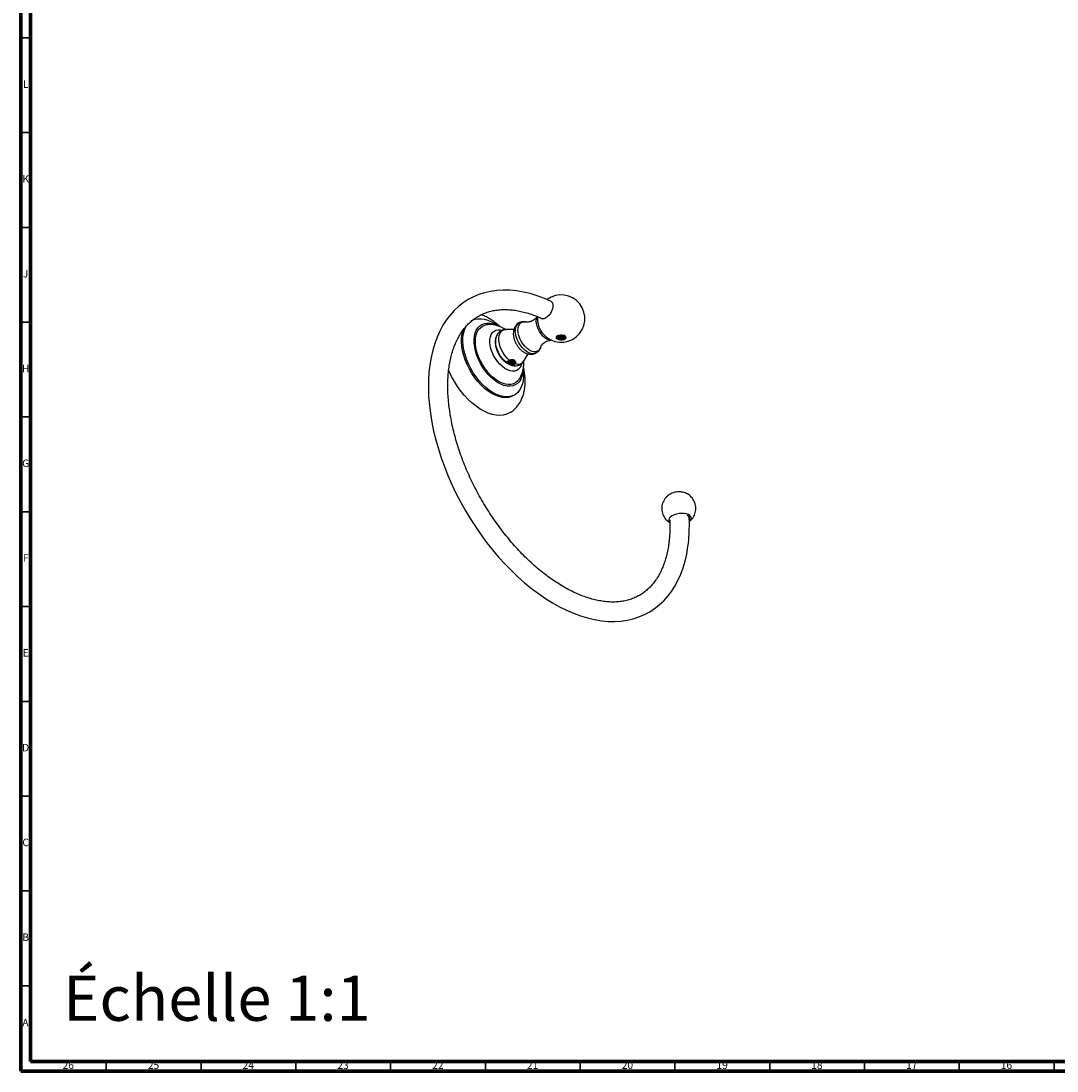
# Model space of a CAD drawing. Units: millimetres. Extents: x 4 to 1295, y 5 to 1295.
# Drawn here: x 5 to 552, y 5 to 559 of the extents above; entities that cross this region are included whole.
import ezdxf

# ---------------------------------------------------------------- set-up
doc = ezdxf.new("R2010")
doc.units = ezdxf.units.MM
doc.styles.add('SLDTEXTSTYLE1', font='TXT', dxfattribs={"width": 0.75})

msp = doc.modelspace()

# ---------------------------------------------------------------- linework, layer by layer
at = {"color": 5, "linetype": 'Continuous', "lineweight": 70}
for p, q in [((5, 5), (5, 1295)), ((10, 10), (10, 1290)), ((1290, 10), (10, 10)), ((1295, 5), (5, 5))]:
    msp.add_line(p, q, dxfattribs=at)
at = {"color": 5, "linetype": 'Continuous', "lineweight": 35}
for p, q in [((10, 550), (5, 550)), ((10, 500), (5, 500)), ((10, 450), (5, 450)), ((10, 400), (5, 400)), ((10, 350), (5, 350)), ((10, 300), (5, 300)), ((10, 250), (5, 250)), ((10, 200), (5, 200)), ((10, 150), (5, 150)), ((10, 100), (5, 100)), ((10, 50), (5, 50)), ((50, 10), (50, 5)), ((100, 10), (100, 5)), ((150, 10), (150, 5)), ((200, 10), (200, 5)), ((250, 10), (250, 5)), ((300, 10), (300, 5)), ((350, 10), (350, 5)), ((400, 10), (400, 5)), ((450, 10), (450, 5)), ((500, 10), (500, 5)), ((550, 10), (550, 5))]:
    msp.add_line(p, q, dxfattribs=at)
at = {"color": 7, "linetype": 'Continuous', "lineweight": 25}
for p, q in [((277.34, 403), (277.2, 402.68)), ((265.05, 396.15), (261.03, 396.17)), ((292.14, 392.68), (292.03, 392.76)), ((292.37, 391.52), (292.41, 391.57)), ((292.41, 391.57), (292.45, 391.68)), ((270.51, 379.75), (272.5, 383.24)), ((260.91, 378.82), (260.95, 378.8)), ((260.97, 378.73), (260.93, 378.76)), ((261.05, 378.91), (260.95, 378.8)), ((260.95, 378.8), (260.97, 378.85)), ((261.05, 378.91), (260.97, 378.85)), ((261.24, 379.09), (261.05, 378.91)), ((261.35, 379.08), (261.42, 378.99)), ((261.62, 379.36), (261.95, 379.57)), ((263.56, 377.36), (263.39, 377.41)), ((263.6, 377.34), (263.56, 377.36)), ((264.04, 377.21), (263.6, 377.34)), ((263.61, 377.69), (263.64, 377.83)), ((263.71, 377.81), (263.61, 377.69)), ((263.64, 377.83), (263.71, 377.81)), ((263.87, 377.29), (263.86, 377.28)), ((265.83, 378.21), (265.34, 377.8)), ((265.36, 378.41), (265.38, 378.46)), ((265.43, 378.41), (265.36, 378.41)), ((265.38, 378.46), (265.51, 378.83)), ((265.43, 378.41), (265.38, 378.46)), ((265.73, 377.99), (265.56, 377.92)), ((265.83, 378.21), (265.8, 378.15)), ((265.81, 378.43), (265.83, 378.21)), ((264.7, 361.25), (265.41, 361.66))]:
    msp.add_line(p, q, dxfattribs=at)
at = {"color": 7, "linetype": 'Continuous', "lineweight": 25, "flags": 128}
for points in [[(284.71, 411), (281.11, 412.56), (277.39, 413.93), (273.7, 415.05), (270.04, 415.92), (266.44, 416.52), (262.89, 416.85), (259.43, 416.92), (256.05, 416.72), (252.78, 416.26), (249.62, 415.54), (246.59, 414.57), (243.69, 413.35), (240.93, 411.89), (238.31, 410.19), (235.84, 408.27), (233.53, 406.11), (231.38, 403.74), (229.4, 401.15), (227.59, 398.35), (225.96, 395.35), (224.51, 392.15), (223.26, 388.76), (222.2, 385.19), (221.33, 381.46), (220.67, 377.58), (220.22, 373.55), (219.97, 369.39), (219.92, 365.13), (220.08, 360.76), (220.44, 356.31), (221, 351.78), (221.76, 347.19), (222.71, 342.55), (223.86, 337.88), (225.19, 333.19), (226.7, 328.49), (228.39, 323.79), (230.26, 319.12), (232.29, 314.47), (234.48, 309.86), (236.83, 305.32), (239.32, 300.84), (241.96, 296.44), (244.73, 292.14), (247.63, 287.95), (250.64, 283.87), (253.76, 279.92), (256.99, 276.12), (260.3, 272.47), (263.7, 268.98), (267.18, 265.66), (270.72, 262.52), (274.32, 259.58), (277.96, 256.84), (281.64, 254.31), (285.35, 252), (289.08, 249.91), (292.81, 248.06), (296.54, 246.44), (300.26, 245.08), (303.95, 243.97), (307.61, 243.11), (311.21, 242.52), (314.75, 242.2), (318.21, 242.14), (321.58, 242.34), (324.85, 242.81), (328, 243.54), (331.03, 244.52), (333.93, 245.74), (336.69, 247.21), (339.3, 248.92), (341.77, 250.85), (344.07, 253.01), (346.22, 255.39), (348.19, 257.98), (350, 260.79), (351.62, 263.8), (353.06, 267.01), (354.31, 270.4), (355.37, 273.97), (356.22, 277.71), (356.88, 281.6), (357.08, 283.21), (357.08, 283.21), (357.3, 285.37), (357.56, 289.52), (357.61, 293.79), (357.5, 297.17)], [(284.56, 411.11), (284.94, 410.81), (285.39, 410.13), (285.62, 409.22), (285.62, 408.15), (285.39, 406.97), (284.94, 405.77), (284.3, 404.62), (283.52, 403.59), (282.63, 402.75), (281.7, 402.15), (280.79, 401.82), (279.95, 401.79), (279.23, 402.06), (278.92, 402.31)], [(242.81, 400.8), (243.01, 400.92), (244.45, 401.51), (246.03, 401.82), (247.71, 401.84), (249.49, 401.56), (251.33, 401.01), (253.21, 400.17), (255.11, 399.07), (256.29, 398.25)], [(269.76, 373.81), (269.66, 373.02), (269.26, 371.35), (268.66, 369.87), (267.86, 368.62), (266.87, 367.62), (265.71, 366.87), (264.4, 366.4), (262.96, 366.21), (261.42, 366.3), (259.8, 366.68), (258.13, 367.34), (256.45, 368.26), (254.77, 369.43), (253.12, 370.83), (251.55, 372.43), (250.06, 374.22), (248.7, 376.15), (247.47, 378.2), (246.41, 380.33), (245.52, 382.5), (244.83, 384.67), (244.35, 386.82), (244.09, 388.9), (244.04, 390.87), (244.21, 392.71), (244.6, 394.38), (245.21, 395.85), (246.01, 397.1), (247, 398.11), (248.16, 398.86), (249.47, 399.33), (250.91, 399.52), (252.45, 399.43), (254.07, 399.05), (255.64, 398.44)], [(267.16, 395.86), (267.27, 397.14), (267.6, 398.24), (268.13, 399.13), (268.85, 399.77), (269.74, 400.15), (270.75, 400.24), (271.49, 400.14)], [(276.8, 400.6), (276.91, 401.79), (277.2, 402.73)], [(284.96, 390.47), (284.61, 390.46), (283.58, 390.61), (282.5, 391.05), (281.4, 391.74), (280.34, 392.67), (279.35, 393.8), (278.48, 395.08), (277.77, 396.45), (277.24, 397.87), (276.91, 399.27), (276.8, 400.6)], [(277.2, 402.73), (277.24, 402.81), (277.35, 403.03)], [(264.7, 361.25), (263.79, 360.81), (262.28, 360.36), (260.65, 360.19), (258.91, 360.32), (257.1, 360.73), (255.24, 361.43), (253.35, 362.4), (251.46, 363.63), (249.59, 365.1), (247.78, 366.79), (246.05, 368.67), (244.43, 370.73), (242.93, 372.93), (241.57, 375.24), (240.38, 377.63), (239.38, 380.06), (238.57, 382.51), (237.97, 384.93), (237.59, 387.29), (237.42, 389.56), (237.49, 391.71), (237.77, 393.71), (238.28, 395.52), (238.81, 396.77)], [(269.92, 374.73), (270.03, 373.62), (270.08, 371.4), (269.9, 369.33), (269.51, 367.42), (268.9, 365.7), (268.08, 364.2), (267.06, 362.95), (265.86, 361.94), (264.5, 361.21), (262.99, 360.76), (261.36, 360.6), (259.62, 360.73), (257.81, 361.14), (255.94, 361.84), (254.05, 362.81), (252.16, 364.04), (250.3, 365.51), (248.49, 367.2), (246.76, 369.08), (245.13, 371.14), (243.63, 373.34), (242.28, 375.65), (241.09, 378.04), (240.09, 380.47), (239.28, 382.91), (238.68, 385.33), (238.29, 387.7), (238.13, 389.97), (238.19, 392.12), (238.48, 394.11), (238.98, 395.93), (239.7, 397.54), (239.91, 397.9)], [(266.88, 368.97), (265.99, 368.2), (264.82, 367.57), (263.51, 367.2), (262.08, 367.12), (260.56, 367.32), (258.98, 367.8), (257.36, 368.54), (255.73, 369.55), (254.12, 370.78), (252.56, 372.24), (251.08, 373.88), (249.71, 375.69), (248.46, 377.62), (247.37, 379.64), (246.45, 381.73), (245.71, 383.83), (245.17, 385.92), (244.85, 387.95), (244.74, 389.89), (244.84, 391.71), (245.17, 393.36), (245.7, 394.83), (246.43, 396.09), (247.35, 397.11), (248.45, 397.88), (249.69, 398.38), (249.87, 398.43)], [(269.06, 377.98), (268.82, 377.22), (268.27, 376.11), (267.52, 375.22), (266.59, 374.59), (265.52, 374.24), (264.32, 374.16), (263.04, 374.37), (261.7, 374.86), (260.33, 375.61), (258.98, 376.61), (257.67, 377.83), (256.45, 379.24), (255.34, 380.8), (254.37, 382.47), (253.57, 384.21), (252.96, 385.97), (252.55, 387.71), (252.35, 389.38), (252.38, 390.95), (252.62, 392.36), (253.08, 393.58), (253.73, 394.59), (254.57, 395.34), (255.57, 395.84), (256.71, 396.05), (257.96, 395.99), (258.93, 395.75)], [(262.62, 379.96), (261.43, 381.09), (260.32, 382.4), (259.34, 383.85), (258.51, 385.41), (257.85, 387.01), (257.39, 388.62), (257.14, 390.17), (257.11, 391.63), (257.29, 392.95), (257.7, 394.08), (258.3, 394.99), (259.09, 395.66), (260.03, 396.06), (261.03, 396.17)], [(276.78, 383.75), (276.12, 383.48), (275.11, 383.34), (273.99, 383.48), (272.82, 383.91), (271.62, 384.59), (270.45, 385.53), (269.34, 386.67), (268.32, 387.98), (267.44, 389.42), (266.72, 390.93), (266.19, 392.47), (265.86, 393.99), (265.75, 395.42)], [(279.18, 386.88), (278.76, 385.91), (278.13, 385.14), (277.32, 384.63), (276.37, 384.4), (275.31, 384.45), (274.17, 384.79), (273.01, 385.4), (271.85, 386.25), (270.75, 387.33), (269.74, 388.59), (268.85, 389.98), (268.13, 391.46), (267.6, 392.97), (267.27, 394.45), (267.16, 395.86)], [(292.37, 391.52), (291.97, 391.05), (291.31, 390.7), (290.47, 390.51), (289.57, 390.49), (288.72, 390.66), (288.03, 390.99), (287.58, 391.45), (287.44, 391.96), (287.61, 392.47), (288.09, 392.91), (288.81, 393.23), (289.67, 393.38), (290.57, 393.34), (291.39, 393.13), (292.03, 392.76)], [(260.97, 378.85), (259.78, 379.92), (258.68, 381.19), (257.68, 382.61), (256.84, 384.13), (256.16, 385.71), (255.69, 387.3), (255.42, 388.84), (255.36, 390.29), (255.53, 391.6), (255.58, 391.8)], [(291.58, 393.03), (291.9, 392.78), (292.06, 392.36), (291.9, 391.93), (291.44, 391.58), (290.76, 391.36), (289.96, 391.31), (289.15, 391.44), (288.47, 391.74), (288.02, 392.18), (287.86, 392.68), (287.86, 392.68)], [(291.44, 391.42), (291.7, 391.6), (291.9, 391.81), (292.02, 392.04), (292.06, 392.27), (292.02, 392.51), (291.9, 392.74), (291.7, 392.95), (291.58, 393.05)], [(263.39, 352.55), (262.79, 352.18), (261.19, 351.45), (259.45, 351), (257.6, 350.83), (255.64, 350.95), (253.6, 351.35), (251.5, 352.03), (249.36, 352.99), (247.22, 354.2), (245.08, 355.67), (242.97, 357.37), (240.92, 359.29), (238.94, 361.4), (237.06, 363.69), (235.3, 366.12), (233.68, 368.68), (232.2, 371.33), (230.9, 374.06), (230.6, 374.75)], [(357.67, 294.96), (358.05, 295.34), (358.49, 296.03), (358.62, 296.73), (358.43, 297.39), (357.92, 297.99), (357.13, 298.49), (356.11, 298.86), (354.89, 299.09), (353.56, 299.16), (352.18, 299.07), (350.83, 298.82), (349.57, 298.42), (348.48, 297.91)], [(348.48, 297.91), (347.62, 297.3), (347.03, 296.63), (346.75, 295.93), (346.78, 295.25), (347.13, 294.61), (347.31, 294.42)], [(357.61, 295.97), (357.68, 296.17), (357.73, 296.8), (357.46, 297.4), (356.88, 297.92), (356.41, 298.18)]]:
    msp.add_lwpolyline(points, dxfattribs=at)
at = {"color": 7, "linetype": 'Continuous', "lineweight": 25}
for centre, radius, start, end in [((289.96, 401.93), 12.5, 221.5267, 126.5724), ((270.16, 395.95), 4.44, 124.5919, 186.8642), ((289.96, 401.93), 12.5, 175.4884, 198.468), ((290.12, 402.02), 12.68, 198.6366, 221.358), ((267.21, 381.72), 3.84, 248.5167, 329.2132)]:
    msp.add_arc(centre, radius, start, end, dxfattribs=at)
for points, knots in [([(347.29, 295.77), (347.32, 295.24), (347.4, 293.4), (347.36, 290.35), (347.18, 287.1), (346.93, 284.53), (346.6, 282.02), (346.1, 279.18), (345.33, 275.98), (344.4, 272.96), (343.3, 270.13), (342.04, 267.48), (340.62, 265.03), (339.05, 262.78), (337.33, 260.73), (335.46, 258.89), (333.43, 257.26), (331.24, 255.85), (328.9, 254.66), (326.43, 253.72), (323.83, 253.01), (321.11, 252.56), (318.3, 252.35), (315.4, 252.39), (312.42, 252.66), (309.36, 253.18), (306.24, 253.93), (303.05, 254.92), (299.81, 256.14), (296.53, 257.6), (293.22, 259.28), (289.88, 261.19), (286.54, 263.32), (283.2, 265.67), (279.87, 268.22), (276.57, 270.98), (273.3, 273.92), (270.08, 277.05), (266.92, 280.36), (263.83, 283.83), (260.83, 287.44), (257.91, 291.2), (255.1, 295.09), (252.39, 299.09), (249.81, 303.2), (247.36, 307.39), (245.04, 311.65), (242.87, 315.98), (240.86, 320.34), (239, 324.74), (237.31, 329.16), (235.78, 333.57), (234.43, 337.97), (233.27, 342.34), (232.28, 346.67), (231.48, 350.93), (230.86, 355.12), (230.43, 359.22), (230.19, 363.22), (230.14, 367.11), (230.27, 370.86), (230.58, 374.48), (231.07, 377.94), (231.74, 381.23), (232.57, 384.36), (233.58, 387.3), (234.74, 390.06), (236.07, 392.62), (237.55, 394.99), (239.18, 397.15), (240.97, 399.12), (242.91, 400.87), (245.01, 402.41), (247.26, 403.73), (249.65, 404.82), (252.18, 405.66), (254.83, 406.26), (257.59, 406.61), (260.44, 406.71), (263.37, 406.58), (266.39, 406.2), (269.48, 405.59), (272.63, 404.74), (275.84, 403.64), (278.37, 402.65), (279.83, 401.95), (280.19, 401.77)], [0, 0, 0, 0, 0.0047636, 0.0167539, 0.0287356, 0.0363492, 0.0426164, 0.0545972, 0.0665817, 0.0785846, 0.0906201, 0.1027067, 0.1148671, 0.1271268, 0.1395121, 0.1520442, 0.1647306, 0.1775545, 0.1904681, 0.2033834, 0.216212, 0.2289046, 0.2414441, 0.2538393, 0.2661125, 0.2782905, 0.2903987, 0.302459, 0.3144889, 0.3265018, 0.3385075, 0.3505122, 0.36252, 0.3745345, 0.3865579, 0.3985912, 0.4106347, 0.4226882, 0.4347512, 0.4468229, 0.4589021, 0.4709879, 0.483079, 0.4951741, 0.5072721, 0.5193717, 0.5314715, 0.54357, 0.5556657, 0.5677574, 0.5798438, 0.5919236, 0.6039956, 0.6160586, 0.6281115, 0.6401533, 0.6521834, 0.6642012, 0.676207, 0.6882015, 0.7001865, 0.7121649, 0.7241413, 0.7361204, 0.7481112, 0.7601258, 0.7721803, 0.7842949, 0.7964938, 0.8088033, 0.8212482, 0.8338454, 0.8465934, 0.8594627, 0.8723928, 0.8852797, 0.8980553, 0.9106838, 0.9231605, 0.9355012, 0.9477311, 0.9598768, 0.9719625, 0.9840081, 0.9960295, 1, 1, 1, 1]), ([(257.75, 397.62), (257.38, 397.96), (256.32, 398.92), (254.5, 400.36), (252.27, 401.84), (250.05, 403.07), (248.54, 403.66), (247.82, 403.94)], [0, 0, 0, 0, 0.121175, 0.344721, 0.570221, 0.797215, 1, 1, 1, 1]), ([(267.65, 399.58), (267.55, 399.53), (267.08, 399.31), (266.4, 398.67), (265.66, 397.73), (265.14, 396.64), (264.79, 395.4), (264.75, 394.49), (264.73, 394)], [0, 0, 0, 0, 0.051982, 0.2352184, 0.4146017, 0.5952151, 0.7820494, 1, 1, 1, 1]), ([(271.69, 400.07), (271.37, 400.15), (270.66, 400.31), (269.57, 400.28), (268.51, 400.06), (267.92, 399.73), (267.65, 399.58)], [0, 0, 0, 0, 0.23713, 0.512495, 0.778955, 1, 1, 1, 1]), ([(277.33, 403.02), (277.3, 402.96), (277.17, 402.71), (276.7, 402.1), (275.87, 401.32), (274.77, 400.63), (273.59, 400.2), (272.57, 400.04), (271.85, 400.07), (271.64, 400.11), (271.55, 400.13)], [0, 0, 0, 0, 0.0386206, 0.1690302, 0.3141515, 0.4705712, 0.6287343, 0.7739106, 0.9003273, 1, 1, 1, 1]), ([(260.46, 396.15), (260.38, 396.21), (259.7, 396.71), (258.4, 397.38), (256.6, 398.13), (254.84, 398.58), (253.11, 398.77), (251.45, 398.74), (250.39, 398.52), (249.88, 398.42)], [0, 0, 0, 0, 0.026504, 0.220421, 0.389285, 0.551943, 0.708899, 0.861418, 1, 1, 1, 1]), ([(261.07, 396.14), (260.88, 396.15), (260.3, 396.18), (259.32, 395.96), (258.2, 395.49), (257.22, 394.75), (256.45, 393.83), (255.89, 392.83), (255.68, 392.1), (255.59, 391.77)], [0, 0, 0, 0, 0.0747416, 0.2280219, 0.3931861, 0.55222, 0.7085567, 0.8664806, 1, 1, 1, 1]), ([(264.73, 394), (264.73, 393.7), (264.76, 392.92), (264.99, 391.62), (265.46, 390.13), (266.12, 388.68), (266.96, 387.31), (267.96, 386.06), (269.1, 384.96), (270.33, 384.08), (271.59, 383.46), (272.84, 383.1), (274.07, 382.99), (275.25, 383.13), (276.17, 383.4), (276.63, 383.7), (276.76, 383.79)], [0, 0, 0, 0, 0.048121, 0.12886, 0.209776, 0.29057, 0.371415, 0.452918, 0.53572, 0.620627, 0.697419, 0.77049, 0.839924, 0.906882, 0.972588, 1, 1, 1, 1]), ([(255.58, 391.72), (255.51, 391.46), (255.31, 390.71), (255.29, 389.92), (255.28, 389.41)], [0, 0, 0, 0, 0.353942, 1, 1, 1, 1]), ([(255.28, 389.41), (255.29, 389.07), (255.31, 388.19), (255.56, 386.77), (256.05, 385.16), (256.74, 383.58), (257.63, 382.09), (258.68, 380.71), (259.9, 379.46), (261.23, 378.45), (262.3, 377.82), (262.93, 377.6), (263.07, 377.56)], [0, 0, 0, 0, 0.0702251, 0.1806705, 0.292095, 0.4037765, 0.5156925, 0.6287096, 0.7437397, 0.862003, 0.9684967, 1, 1, 1, 1]), ([(279.19, 386.9), (279.2, 386.93), (279.23, 387.03), (279.43, 387.48), (279.88, 388.15), (280.62, 388.94), (281.65, 389.68), (282.82, 390.2), (283.88, 390.44), (284.37, 390.44), (284.58, 390.45)], [0, 0, 0, 0, 0.055723, 0.1687251, 0.2939656, 0.4337798, 0.586717, 0.7451366, 0.8954731, 1, 1, 1, 1]), ([(292.37, 391.52), (292.26, 391.38), (292.03, 391.09), (291.38, 390.78), (290.61, 390.61), (289.77, 390.6), (288.97, 390.76), (288.3, 391.06), (287.84, 391.47), (287.63, 391.94), (287.69, 392.41), (287.96, 392.81), (288.28, 393), (288.4, 393.07)], [0, 0, 0, 0, 0.098028, 0.196077, 0.292843, 0.388404, 0.48347, 0.576555, 0.669707, 0.760515, 0.85116, 0.940268, 1, 1, 1, 1]), ([(291.44, 391.42), (291.22, 391.33), (290.79, 391.16), (289.95, 391.11), (289.13, 391.25), (288.44, 391.56), (287.95, 392), (287.89, 392.35), (287.86, 392.52)], [0, 0, 0, 0, 0.166667, 0.333333, 0.5, 0.666667, 0.833333, 1, 1, 1, 1]), ([(292.06, 392.85), (292.02, 392.7), (291.96, 392.41), (291.48, 392.05), (290.78, 391.82), (289.96, 391.76), (289.14, 391.9), (288.42, 392.21), (288.15, 392.51), (288.02, 392.67)], [0, 0, 0, 0, 0.142926, 0.285852, 0.428778, 0.571704, 0.71463, 0.857556, 1, 1, 1, 1]), ([(291.96, 392.75), (291.94, 392.69), (291.89, 392.49), (291.47, 392.21), (290.78, 391.98), (289.95, 391.93), (289.14, 392.06), (288.43, 392.37), (288.16, 392.67), (288.03, 392.82)], [0, 0, 0, 0, 0.059937, 0.217506, 0.375075, 0.532644, 0.690213, 0.847782, 1, 1, 1, 1]), ([(292.49, 391.99), (292.49, 391.99), (292.53, 391.81), (292.34, 391.45), (291.8, 391.01), (290.95, 390.72), (289.96, 390.65), (288.97, 390.79), (288.47, 391.05), (288.23, 391.17)], [0, 0, 0, 0, 0.000824, 0.169597, 0.338371, 0.507145, 0.675918, 0.844692, 1, 1, 1, 1]), ([(291.75, 392.96), (291.65, 392.88), (291.42, 392.67), (290.78, 392.47), (289.95, 392.42), (289.14, 392.56), (288.56, 392.78), (288.37, 392.98), (288.33, 393.02)], [0, 0, 0, 0, 0.134455, 0.335257, 0.536059, 0.736861, 0.937663, 1, 1, 1, 1]), ([(291.68, 393.08), (291.61, 393.01), (291.4, 392.82), (290.77, 392.64), (289.95, 392.58), (289.15, 392.72), (288.6, 392.92), (288.43, 393.09), (288.41, 393.11)], [0, 0, 0, 0, 0.114435, 0.328413, 0.542391, 0.75637, 0.970348, 1, 1, 1, 1]), ([(291.44, 391.42), (291.62, 391.49), (291.99, 391.63), (292.29, 391.95), (292.33, 392.27), (292.24, 392.54), (292.1, 392.68), (292.03, 392.76)], [0, 0, 0, 0, 0.230632, 0.461263, 0.691627, 0.833751, 1, 1, 1, 1]), ([(292.46, 391.86), (292.47, 391.96), (292.49, 392.13), (292.37, 392.41), (292.22, 392.58), (292.14, 392.68)], [0, 0, 0, 0, 0.34107, 0.612633, 1, 1, 1, 1]), ([(276.75, 383.78), (276.94, 383.88), (277.47, 384.16), (278.17, 384.88), (278.79, 385.84), (279.13, 386.57), (279.21, 386.98), (279.22, 387.01)], [0, 0, 0, 0, 0.15488, 0.430502, 0.703727, 0.983606, 1, 1, 1, 1]), ([(260.93, 378.76), (260.93, 378.77), (260.92, 378.79), (260.91, 378.81), (260.91, 378.82), (260.91, 378.82)], [0, 0, 0, 0, 0.406277, 0.703043, 1, 1, 1, 1]), ([(260.97, 378.85), (261.01, 378.9), (261.11, 379.01), (261.38, 379.21), (261.58, 379.33), (261.62, 379.36)], [0, 0, 0, 0, 0.4405391, 0.8857648, 1, 1, 1, 1]), ([(263.39, 377.41), (263.27, 377.45), (262.98, 377.56), (262.52, 377.76), (262.04, 378.02), (261.61, 378.26), (261.27, 378.46), (261.05, 378.61), (260.99, 378.69), (260.97, 378.73)], [0, 0, 0, 0, 0.106804, 0.258299, 0.407566, 0.55532, 0.703233, 0.852739, 1, 1, 1, 1]), ([(261.42, 378.99), (261.43, 378.9), (261.44, 378.75), (261.63, 378.52), (261.92, 378.33), (262.34, 378.16), (262.78, 378.04), (263.09, 378.01), (263.21, 378)], [0, 0, 0, 0, 0.195644, 0.353383, 0.511846, 0.65738, 0.863634, 1, 1, 1, 1]), ([(265.54, 379.68), (265.52, 379.57), (265.48, 379.34), (265.17, 379.03), (264.71, 378.79), (264.13, 378.64), (263.51, 378.61), (262.95, 378.68), (262.46, 378.81), (262.01, 379.01), (261.72, 379.22), (261.62, 379.36), (261.6, 379.38)], [0, 0, 0, 0, 0.11706, 0.234595, 0.35213, 0.469666, 0.587203, 0.688602, 0.769631, 0.870148, 0.979946, 1, 1, 1, 1]), ([(261.62, 379.36), (261.68, 379.41), (261.78, 379.48), (261.91, 379.55), (261.95, 379.57)], [0, 0, 0, 0, 0.644656, 1, 1, 1, 1]), ([(264.39, 378.08), (264.08, 378.04), (263.44, 377.96), (262.47, 378.14), (261.83, 378.35), (261.64, 378.53), (261.64, 378.53)], [0, 0, 0, 0, 0.3276139, 0.660914, 0.9942142, 1, 1, 1, 1]), ([(265.54, 379.52), (265.51, 379.37), (265.45, 379.08), (264.96, 378.72), (264.27, 378.49), (263.44, 378.43), (262.62, 378.57), (262.01, 378.82), (261.79, 379.05), (261.71, 379.13)], [0, 0, 0, 0, 0.1533155, 0.306631, 0.4599465, 0.6132621, 0.7665776, 0.9198931, 1, 1, 1, 1]), ([(265.39, 379.77), (265.39, 379.76), (265.33, 379.61), (264.94, 379.37), (264.27, 379.14), (263.43, 379.09), (262.63, 379.23), (262.11, 379.42), (261.95, 379.57), (261.94, 379.57)], [0, 0, 0, 0, 0.009541, 0.206446, 0.403351, 0.600256, 0.797161, 0.994066, 1, 1, 1, 1]), ([(261.95, 379.57), (261.97, 379.58), (262.18, 379.71), (262.41, 379.84), (262.62, 379.96)], [0, 0, 0, 0, 0.091891, 1, 1, 1, 1]), ([(265.32, 379.85), (265.31, 379.84), (265.25, 379.75), (265.04, 379.61), (264.71, 379.45), (264.25, 379.32), (263.65, 379.26), (263, 379.31), (262.52, 379.45), (262.22, 379.55), (262.13, 379.62), (262.13, 379.62)], [0, 0, 0, 0, 0.0189499, 0.1460602, 0.2655987, 0.3775596, 0.5779206, 0.7482286, 0.8883581, 0.9982059, 1, 1, 1, 1]), ([(262.62, 379.96), (262.83, 380.06), (263.25, 380.24), (263.95, 380.31), (264.62, 380.22), (265.19, 379.99), (265.62, 379.64), (265.86, 379.21), (265.9, 378.79), (265.84, 378.52), (265.81, 378.43)], [0, 0, 0, 0, 0.130596, 0.262604, 0.396275, 0.53099, 0.665716, 0.799433, 0.931593, 1, 1, 1, 1]), ([(265.06, 380.15), (265.02, 380.11), (264.83, 379.96), (264.25, 379.8), (263.46, 379.73), (262.95, 379.84), (262.7, 379.9)], [0, 0, 0, 0, 0.091703, 0.402899, 0.714095, 1, 1, 1, 1]), ([(264.92, 380.22), (264.75, 380.14), (264.37, 379.97), (263.63, 379.92), (263.07, 379.95), (262.83, 380.03), (262.8, 380.03)], [0, 0, 0, 0, 0.295536, 0.653344, 0.964462, 1, 1, 1, 1]), ([(263.22, 377.99), (263.29, 377.96), (263.39, 377.92), (263.51, 377.88), (263.58, 377.85), (263.61, 377.84), (263.63, 377.84), (263.63, 377.83), (263.64, 377.83), (263.64, 377.83)], [0, 0, 0, 0, 0.462474, 0.730476, 0.865011, 0.960558, 0.987293, 0.9954, 1, 1, 1, 1]), ([(263.61, 377.69), (263.59, 377.67), (263.56, 377.64), (263.5, 377.55), (263.44, 377.48), (263.4, 377.42), (263.39, 377.41)], [0, 0, 0, 0, 0.2498776, 0.3748132, 0.874596, 1, 1, 1, 1]), ([(265.06, 377.65), (264.87, 377.57), (264.44, 377.39), (263.87, 377.37), (263.56, 377.36)], [0, 0, 0, 0, 0.437999, 1, 1, 1, 1]), ([(263.86, 377.28), (263.83, 377.29), (263.77, 377.3), (263.68, 377.32), (263.63, 377.34), (263.6, 377.34)], [0, 0, 0, 0, 0.355664, 0.677647, 1, 1, 1, 1]), ([(263.67, 377.34), (263.78, 377.29), (263.91, 377.23), (264.04, 377.21), (264.05, 377.21)], [0, 0, 0, 0, 0.9114174, 1, 1, 1, 1]), ([(265.36, 378.41), (265.23, 378.3), (264.98, 378.08), (264.38, 377.87), (263.94, 377.83), (263.71, 377.81)], [0, 0, 0, 0, 0.357412, 0.676968, 1, 1, 1, 1]), ([(265.56, 377.92), (265.49, 377.83), (265.29, 377.59), (264.84, 377.33), (264.31, 377.24), (263.98, 377.28), (263.87, 377.29)], [0, 0, 0, 0, 0.171544, 0.504224, 0.835675, 1, 1, 1, 1]), ([(263.87, 377.29), (264.17, 377.33), (264.8, 377.42), (265.3, 377.74), (265.56, 377.92)], [0, 0, 0, 0, 0.467041, 1, 1, 1, 1]), ([(264.03, 377.21), (264.44, 377.12), (265.25, 376.95), (266.46, 376.99), (267.64, 377.26), (268.73, 377.79), (269.66, 378.57), (270.26, 379.28), (270.48, 379.74), (270.53, 379.85)], [0, 0, 0, 0, 0.164357, 0.321954, 0.474493, 0.638214, 0.796564, 0.952884, 1, 1, 1, 1]), ([(265.51, 378.83), (265.56, 378.95), (265.68, 379.19), (265.59, 379.55), (265.39, 379.84), (265.16, 379.96), (265.08, 380)], [0, 0, 0, 0, 0.277283, 0.555269, 0.84524, 1, 1, 1, 1]), ([(265.81, 378.43), (265.75, 378.42), (265.68, 378.42), (265.57, 378.41), (265.51, 378.41), (265.46, 378.41), (265.43, 378.41)], [0, 0, 0, 0, 0.498312, 0.623625, 0.811741, 1, 1, 1, 1]), ([(265.8, 378.15), (265.79, 378.12), (265.77, 378.07), (265.74, 378.02), (265.73, 377.99)], [0, 0, 0, 0, 0.499521, 1, 1, 1, 1]), ([(266.86, 369), (267.03, 369.16), (267.6, 369.71), (268.36, 370.85), (269.16, 372.35), (269.75, 374), (270.12, 375.77), (270.29, 377.55), (270.23, 378.75), (270.2, 379.31)], [0, 0, 0, 0, 0.061665, 0.213288, 0.366343, 0.522778, 0.684412, 0.852507, 1, 1, 1, 1]), ([(263.37, 352.58), (263.72, 352.81), (264.65, 353.42), (265.95, 354.65), (267.28, 356.21), (268.42, 357.95), (269.36, 359.86), (270.1, 361.93), (270.63, 364.16), (270.95, 366.53), (271.04, 369.03), (270.9, 371.62), (270.6, 373.99), (270.26, 375.5), (270.12, 376.11)], [0, 0, 0, 0, 0.0509113, 0.1322682, 0.2138458, 0.2964232, 0.3807198, 0.4673231, 0.5565745, 0.6484459, 0.7424941, 0.8379804, 0.9341207, 1, 1, 1, 1]), ([(357.57, 294.91), (357.78, 295.07), (358.37, 295.5), (359.18, 296.4), (359.99, 297.58), (360.58, 298.9), (360.96, 300.31), (361.09, 301.82), (360.96, 303.34), (360.55, 304.81), (359.93, 306.14), (359.13, 307.29), (358.19, 308.27), (357.14, 309.08), (356.01, 309.71), (354.8, 310.17), (353.52, 310.45), (352.14, 310.56), (350.64, 310.45), (349.13, 310.09), (348.06, 309.63), (347.16, 309.12), (346.31, 308.55), (345.3, 307.6), (344.42, 306.47), (343.73, 305.2), (343.26, 303.82), (343.02, 302.33), (343.05, 300.78), (343.37, 299.25), (343.92, 297.88), (344.65, 296.66), (345.55, 295.62), (346.45, 294.81), (347.09, 294.44), (347.35, 294.28)], [0, 0, 0, 0, 0.017032, 0.048616, 0.08047, 0.112601, 0.14495, 0.177448, 0.212847, 0.246629, 0.278945, 0.310038, 0.340108, 0.369359, 0.398047, 0.426553, 0.455473, 0.485724, 0.5186, 0.555787, 0.588634, 0.595815, 0.625064, 0.656624, 0.688358, 0.72038, 0.752648, 0.785093, 0.821161, 0.855552, 0.888369, 0.919883, 0.950303, 0.979827, 1, 1, 1, 1])]:
    msp.add_open_spline(points, degree=3, knots=knots, dxfattribs=at)
msp.add_open_spline([(265.51, 378.83), (265.43, 378.69), (265.28, 378.43), (264.73, 378.13), (264.01, 377.96), (263.49, 377.98), (263.22, 377.99)], degree=3, dxfattribs=at)

# ---------------------------------------------------------------- texts
at = {"color": 7, "linetype": 'Continuous', "lineweight": 0, "style": 'SLDTEXTSTYLE1'}
for s, insert, char_height, attachment_point in [('L', (7.45, 527.56), 3.97, 2), ('K', (7.49, 477.56), 3.97, 2), ('J', (7.47, 427.56), 3.97, 2), ('H', (7.49, 377.56), 3.97, 2), ('G', (7.49, 327.56), 3.97, 2), ('F', (7.46, 277.56), 3.97, 2), ('E', (7.51, 227.56), 3.97, 2), ('D', (7.45, 177.56), 3.97, 2), ('C', (7.46, 127.56), 3.97, 2), ('B', (7.47, 77.56), 3.97, 2), ('Échelle 1:1', (27.27, 55.28), 23.8125, 1), ('A', (7.34, 32.56), 3.97, 2), ('26', (29.92, 10.06), 3.969, 2), ('25', (74.92, 10.06), 3.969, 2), ('24', (124.92, 10.06), 3.969, 2), ('23', (174.92, 10.06), 3.969, 2), ('22', (224.92, 10.06), 3.969, 2), ('21', (274.92, 10.06), 3.969, 2), ('20', (324.92, 10.06), 3.969, 2), ('19', (374.92, 10.06), 3.969, 2), ('18', (424.92, 10.06), 3.969, 2), ('17', (474.92, 10.06), 3.969, 2), ('16', (524.92, 10.06), 3.969, 2)]:
    msp.add_mtext(s, dxfattribs=dict(at, insert=insert, char_height=char_height, attachment_point=attachment_point))

doc.saveas('drawing.dxf')
